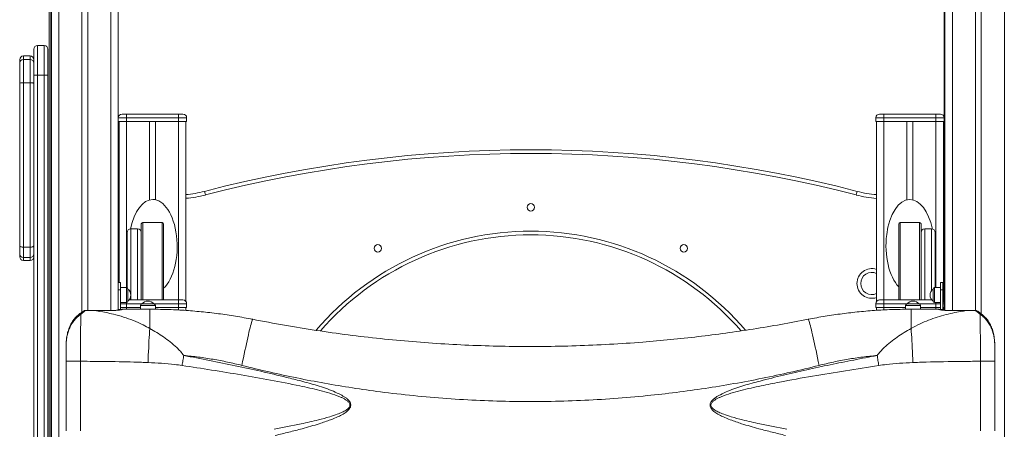
# Model space of a CAD drawing. Units: millimetres. Extents: x -7336 to 26880, y -1407 to 9333.
# Drawn here: x 9817 to 11142, y 7585 to 8136 of the extents above; entities that cross this region are included whole.
import ezdxf

# ---------------------------------------------------------------- set-up
doc = ezdxf.new("R2010")
doc.units = ezdxf.units.MM

msp = doc.modelspace()

# ---------------------------------------------------------------- linework, layer by layer
at = {"color": 7, "linetype": 'Continuous', "lineweight": 15}
for p, q in [((9856.5, 8435.3), (9856.5, 7393.6)), ((9858.8, 8435.3), (9858.8, 7555.4)), ((9859.5, 8435.3), (9859.5, 5845.3)), ((9900.5, 8435.3), (9900.5, 7742.2)), ((9908.5, 8435.3), (9908.5, 7744.6)), ((9949.5, 8435.3), (9949.5, 7745.1)), ((11061.4, 8435.3), (11061.4, 7744.9)), ((11062.4, 8435.3), (11062.4, 7744.8)), ((11103.4, 8435.3), (11103.4, 7744.6)), ((11111.4, 8435.3), (11111.4, 7740)), ((9849.9, 8100.8), (9840.9, 8100.8)), ((9830.9, 8086.8), (9821.9, 8086.8)), ((9835.9, 8095.8), (9835.9, 8060.8)), ((9854.9, 8060.8), (9854.9, 8095.8)), ((9816.9, 8077.1), (9816.9, 8081.8)), ((9816.9, 8049.7), (9816.9, 8077.1)), ((9821.9, 8082), (9821.9, 8050.8)), ((9821.9, 8082), (9830.9, 8082)), ((9830.9, 8050.8), (9830.9, 8082)), ((9835.9, 8060.8), (9835.9, 7517.4)), ((9840.9, 8060.8), (9835.9, 8060.8)), ((9840.9, 8060.8), (9849.9, 8060.8)), ((9840.9, 7517.4), (9840.9, 8060.8)), ((9849.9, 8060.8), (9849.9, 7517.4)), ((9849.9, 8060.8), (9854.9, 8060.8)), ((9854.9, 7517.4), (9854.9, 8060.8)), ((9816.9, 7831.9), (9816.9, 8049.7)), ((9821.9, 8050.8), (9821.9, 7829.7)), ((9821.9, 8050.8), (9830.9, 8050.8)), ((9830.9, 7829.7), (9830.9, 8050.8)), ((9960.6, 8008.7), (9954.6, 8008.7)), ((9960.6, 8008.7), (9960.6, 8003.7)), ((10030.6, 8008.7), (9960.6, 8008.7)), ((10030.6, 8008.7), (10030.6, 8003.7)), ((10036.6, 8008.7), (10030.6, 8008.7)), ((10974.3, 8008.7), (10980.3, 8008.7)), ((10980.3, 8008.7), (11050.3, 8008.7)), ((10980.3, 8008.7), (10980.3, 8003.7)), ((11050.3, 8008.7), (11050.3, 8003.7)), ((11050.3, 8008.7), (11056.3, 8008.7)), ((9949.6, 8003.7), (9960.6, 8003.7)), ((9949.6, 8003.7), (9949.6, 7998.7)), ((9960.6, 7998.7), (9949.6, 7998.7)), ((9950.6, 7998.7), (9950.6, 7782.3)), ((9960.6, 8003.7), (10030.6, 8003.7)), ((9960.6, 8003.7), (9960.6, 7998.7)), ((10030.6, 7998.7), (9960.6, 7998.7)), ((9991.6, 7998.7), (9991.6, 7893.2)), ((9999.6, 7998.7), (9999.6, 7893.5)), ((10030.6, 8003.7), (10030.6, 7998.7)), ((10030.6, 8003.7), (10041.6, 8003.7)), ((10041.6, 7998.7), (10030.6, 7998.7)), ((10040.6, 7998.7), (10040.6, 7756.7)), ((10041.6, 8003.7), (10041.6, 7998.7)), ((10969.3, 8003.7), (10969.3, 7998.7)), ((10980.3, 8003.7), (10969.3, 8003.7)), ((10969.3, 7998.7), (10980.3, 7998.7)), ((10970.3, 7998.7), (10970.3, 7756.7)), ((10980.3, 8003.7), (10980.3, 7998.7)), ((11050.3, 8003.7), (10980.3, 8003.7)), ((10980.3, 7998.7), (11050.3, 7998.7)), ((11011.3, 7998.7), (11011.3, 7893.3)), ((11019.3, 7998.7), (11019.3, 7893.3)), ((11050.3, 8003.7), (11050.3, 7998.7)), ((11061.3, 8003.7), (11050.3, 8003.7)), ((11050.3, 7998.7), (11061.3, 7998.7)), ((11060.3, 7998.7), (11060.3, 7756.7)), ((11061.3, 8003.7), (11061.3, 7998.7)), ((10067, 7899.9), (10065.7, 7904.7)), ((10943, 7899.9), (10944.2, 7904.7)), ((9949.5, 7896), (9950.6, 7896)), ((11060.3, 7896), (11061.4, 7896)), ((9980.6, 7849.3), (9980.6, 7861)), ((10008.6, 7862.7), (9982.3, 7862.7)), ((10008.6, 7862.7), (9982.6, 7862.7)), ((10010.6, 7860.7), (10010.6, 7758.7)), ((11000.3, 7860.7), (11000.3, 7758.7)), ((11028.5, 7862.7), (11002.3, 7862.7)), ((11002.3, 7862.7), (11028.3, 7862.7)), ((11030.3, 7849.3), (11030.3, 7861)), ((9961.6, 7775), (9961.6, 7849.3)), ((9975.6, 7854.3), (9966.6, 7854.3)), ((9966.6, 7854.2), (9975.6, 7854.2)), ((9980.6, 7849.3), (9980.6, 7758.7)), ((11030.3, 7849.3), (11030.3, 7758.7)), ((11044.3, 7854.3), (11035.3, 7854.3)), ((11044.3, 7854.2), (11035.3, 7854.2)), ((11049.3, 7775.3), (11049.3, 7849.3)), ((9816.9, 7820.9), (9816.9, 7831.9)), ((9816.9, 7816.7), (9816.9, 7820.9)), ((9821.9, 7829.7), (9830.9, 7829.7)), ((9821.9, 7829.7), (9821.9, 7815.9)), ((9830.9, 7815.9), (9830.9, 7829.7)), ((9821.9, 7815.9), (9830.9, 7815.9)), ((9821.9, 7811.7), (9830.9, 7811.7)), ((9949.5, 7782.3), (9952.5, 7782.3)), ((9952.5, 7772.3), (9952.5, 7782.3)), ((11059.5, 7782.3), (11056.5, 7782.3)), ((11056.5, 7782.3), (11056.5, 7772.3)), ((11059.5, 7782.3), (11059.5, 7772.3)), ((9949.5, 7772.3), (9952.5, 7772.3)), ((9960.5, 7775.3), (9952.5, 7775.3)), ((9952.5, 7772.3), (9952.5, 7745.8)), ((9962.5, 7773.3), (9962.5, 7757.3)), ((11046.5, 7757.3), (11046.5, 7773.3)), ((11056.5, 7775.3), (11048.5, 7775.3)), ((11056.5, 7772.3), (11056.5, 7745.8)), ((11059.5, 7772.3), (11056.5, 7772.3)), ((11059.5, 7772.3), (11059.5, 7745.8)), ((9952.5, 7755.3), (9960.5, 7755.3)), ((10030.6, 7758.7), (9964, 7758.7)), ((10030.6, 7758.7), (10030.6, 7753.7)), ((10036.6, 7758.7), (10030.6, 7758.7)), ((10974.3, 7758.7), (10980.3, 7758.7)), ((10980.3, 7758.7), (11044.9, 7758.7)), ((10980.3, 7758.7), (10980.3, 7753.7)), ((11048.5, 7755.3), (11056.5, 7755.3)), ((9903.5, 7744.2), (9902.7, 7743.7)), ((9942.5, 7744.6), (9916.1, 7744.6)), ((9942.5, 7744.6), (9916.1, 7744.6)), ((9949.5, 7745.8), (9952.5, 7745.8)), ((9949.5, 7745.8), (9949.5, 7745.1)), ((9960.6, 7748.7), (9952.5, 7748.7)), ((9952.5, 7745.8), (9952.5, 7745.6)), ((9955.5, 7746.3), (9955.5, 7746.2)), ((9955.5, 7746.3), (9991.9, 7746.3)), ((9960.6, 7753.7), (9960.6, 7748.7)), ((9979.5, 7748.7), (9960.6, 7748.7)), ((9979.5, 7751.3), (9979.5, 7746.3)), ((9981.5, 7753.3), (9997.5, 7753.3)), ((9991.9, 7720.4), (9991.9, 7746.3)), ((9999.5, 7746.2), (9999.5, 7751.3)), ((10030.6, 7748.7), (9999.5, 7748.7)), ((9999.6, 7748.7), (9999.6, 7746.2)), ((10018.3, 7745.8), (10018.6, 7745.8)), ((10030.6, 7753.7), (10030.6, 7748.7)), ((10030.6, 7753.7), (10041.6, 7753.7)), ((10041.6, 7748.7), (10030.6, 7748.7)), ((10040.6, 7748.7), (10040.6, 7744.6)), ((10041.6, 7753.7), (10041.6, 7748.7)), ((10969.3, 7753.7), (10969.3, 7748.7)), ((10980.3, 7753.7), (10969.3, 7753.7)), ((10969.3, 7748.7), (10980.3, 7748.7)), ((10970.3, 7748.7), (10970.3, 7744.8)), ((10980.3, 7753.7), (10980.3, 7748.7)), ((10980.3, 7748.7), (11009.5, 7748.7)), ((11009.5, 7751.3), (11009.5, 7746.2)), ((11011.5, 7753.3), (11027.5, 7753.3)), ((11017, 7720.4), (11017, 7746.3)), ((11017, 7746.3), (11053.5, 7746.3)), ((11029.5, 7746.3), (11029.5, 7751.3)), ((11029.5, 7748.7), (11050.3, 7748.7)), ((11050.3, 7753.7), (11050.3, 7748.7)), ((11050.3, 7748.7), (11056.5, 7748.7)), ((11053.5, 7746.2), (11053.5, 7746.3)), ((11059.5, 7745.8), (11056.5, 7745.8)), ((11056.5, 7745.6), (11056.5, 7745.8)), ((11059.4, 7745.1), (11059.5, 7745.8)), ((11059.5, 7748.7), (11061.3, 7748.7)), ((11060.3, 7748.7), (11060.3, 7745)), ((11061.3, 7753.7), (11061.3, 7748.7)), ((11092.8, 7744.6), (11066.5, 7744.6)), ((11092.8, 7744.6), (11066.5, 7744.6)), ((11106.2, 7743.7), (11105.4, 7744.2)), ((9898.7, 7676.3), (9879.5, 7676.3)), ((9879.5, 7582.6), (9879.5, 7676.3)), ((9898.7, 7676.3), (9898.7, 7582.6)), ((11110.2, 7582.6), (11110.2, 7676.3)), ((11110.2, 7676.3), (11129.5, 7676.3)), ((11129.5, 7676.3), (11129.5, 7582.6))]:
    msp.add_line(p, q, dxfattribs=at)
at = {"color": 8, "linetype": 'Continuous', "lineweight": 15}
for p, q in [((9869.5, 8435.3), (9869.5, 5845.3)), ((9939.5, 8435.3), (9939.5, 7744.6)), ((11072.4, 8435.3), (11072.4, 7744.6)), ((11142.4, 8435.3), (11142.4, 6732.2)), ((9840.9, 8060.8), (9840.9, 8100.8)), ((9849.9, 8100.8), (9849.9, 8060.8)), ((9821.9, 8086.8), (9821.9, 8082)), ((9830.9, 8082), (9830.9, 8086.8)), ((9960.6, 7998.7), (9960.6, 7775.3)), ((10030.6, 7998.7), (10030.6, 7758.7)), ((10980.3, 7998.7), (10980.3, 7758.7)), ((11050.3, 7998.7), (11050.3, 7775.3)), ((9950.6, 7891), (9949.5, 7891)), ((11061.4, 7891), (11060.3, 7891)), ((9982.6, 7862.7), (9982.6, 7758.7)), ((10008.6, 7758.7), (10008.6, 7862.7)), ((10008.6, 7862.7), (10008.6, 7862.7)), ((11002.3, 7758.7), (11002.3, 7862.7)), ((11002.3, 7862.7), (11002.3, 7862.7)), ((11028.3, 7862.7), (11028.3, 7758.7)), ((9966.6, 7854.3), (9966.6, 7854.2)), ((9966.6, 7854.2), (9966.6, 7758.7)), ((9975.6, 7854.2), (9975.6, 7854.3)), ((9975.6, 7758.7), (9975.6, 7854.2)), ((11035.3, 7854.2), (11035.3, 7854.3)), ((11035.3, 7758.7), (11035.3, 7854.2)), ((11044.3, 7854.3), (11044.3, 7854.2)), ((11044.3, 7854.2), (11044.3, 7771)), ((9821.9, 7815.9), (9821.9, 7811.7)), ((9830.9, 7811.7), (9830.9, 7815.9)), ((9960.5, 7755.3), (9960.5, 7775.3)), ((11048.5, 7775.3), (11048.5, 7755.3)), ((9960.6, 7755.3), (9960.6, 7753.7)), ((11044.3, 7759.6), (11044.3, 7758.7)), ((11050.3, 7755.3), (11050.3, 7753.7)), ((9903.5, 7744.2), (9902.7, 7743.7)), ((9905.6, 7744.5), (9905.6, 7744.6)), ((9916.1, 7744.6), (9916.1, 7744.6)), ((9942.5, 7744.6), (9942.5, 7744.6)), ((9952.5, 7753.7), (9960.6, 7753.7)), ((9960.6, 7753.7), (9981.8, 7753.7)), ((9960.6, 7748.7), (9960.6, 7746.3)), ((9999.5, 7751.3), (9979.5, 7751.3)), ((9997.1, 7753.7), (10030.6, 7753.7)), ((10030.6, 7748.7), (10030.6, 7745.2)), ((11011.8, 7753.7), (10980.3, 7753.7)), ((10980.3, 7748.7), (10980.3, 7745.2)), ((11029.5, 7751.3), (11009.5, 7751.3)), ((11050.3, 7753.7), (11027.1, 7753.7)), ((11056.5, 7753.7), (11050.3, 7753.7)), ((11050.3, 7748.7), (11050.3, 7746.3)), ((11061.3, 7753.7), (11059.5, 7753.7)), ((11066.5, 7744.6), (11066.5, 7744.6)), ((11092.8, 7744.6), (11092.8, 7744.6)), ((11103.3, 7744.5), (11103.3, 7744.6)), ((11106.2, 7743.7), (11105.4, 7744.2))]:
    msp.add_line(p, q, dxfattribs=at)
at = {"color": 7, "linetype": 'Continuous', "lineweight": 15, "flags": 128}
for points in [[(9821.9, 8050.8), (9820.9, 8050.7), (9820, 8050.7), (9819.1, 8050.6), (9818.3, 8050.5), (9817.7, 8050.3), (9817.2, 8050.1), (9817, 8049.9), (9816.9, 8049.7)], [(9835.9, 8049.7), (9835.8, 8049.9), (9835.5, 8050.1), (9835, 8050.3), (9834.4, 8050.5), (9833.6, 8050.6), (9832.8, 8050.7), (9831.8, 8050.7), (9830.9, 8050.8)], [(9816.9, 7831.9), (9817, 7831.4), (9817.2, 7831), (9817.7, 7830.7), (9818.3, 7830.3), (9819.1, 7830.1), (9820, 7829.9), (9820.9, 7829.7), (9821.9, 7829.7)], [(9830.9, 7829.7), (9831.8, 7829.7), (9832.8, 7829.9), (9833.6, 7830.1), (9834.4, 7830.3), (9835, 7830.7), (9835.5, 7831), (9835.8, 7831.4), (9835.9, 7831.9)], [(10116, 7670.7), (10117, 7675.8), (10118, 7680.9), (10119.1, 7685.8), (10120.1, 7690.6), (10121.1, 7695.2), (10122, 7699.7), (10123, 7703.9), (10123.9, 7708), (10124.7, 7711.7), (10125.5, 7715.3), (10126.3, 7718.5), (10127, 7721.4), (10127.7, 7724.1), (10128.3, 7726.3), (10128.8, 7728.3), (10129.3, 7729.9), (10129.7, 7731.2), (10130, 7732.1), (10130.3, 7732.6), (10130.5, 7732.7)], [(10893, 7670.7), (10891.9, 7675.8), (10890.9, 7680.9), (10889.9, 7685.8), (10888.9, 7690.6), (10887.9, 7695.2), (10886.9, 7699.7), (10886, 7703.9), (10885.1, 7708), (10884.2, 7711.7), (10883.4, 7715.3), (10882.6, 7718.5), (10881.9, 7721.4), (10881.3, 7724.1), (10880.7, 7726.3), (10880.1, 7728.3), (10879.6, 7729.9), (10879.2, 7731.2), (10878.9, 7732.1), (10878.6, 7732.6), (10878.4, 7732.7)], [(9989.6, 7674.6), (9989.8, 7679.6), (9990, 7684.5), (9990.2, 7689.5), (9990.5, 7694.3), (9990.7, 7699.1), (9990.9, 7703.7), (9991.2, 7708.1), (9991.4, 7712.4), (9991.7, 7716.5), (9991.9, 7720.4)], [(11019.3, 7674.6), (11019.1, 7679.6), (11018.9, 7684.5), (11018.7, 7689.5), (11018.5, 7694.3), (11018.2, 7699.1), (11018, 7703.7), (11017.8, 7708.1), (11017.5, 7712.4), (11017.2, 7716.5), (11017, 7720.4)], [(10035.6, 7670.6), (10035.8, 7672.3), (10036.1, 7674), (10036.4, 7675.7), (10036.6, 7677.4), (10036.9, 7679.1), (10037.2, 7680.8), (10037.4, 7682.5), (10037.7, 7684.1)], [(10973.4, 7670.6), (10973.1, 7672.3), (10972.8, 7674), (10972.6, 7675.7), (10972.3, 7677.4), (10972, 7679.1), (10971.8, 7680.8), (10971.5, 7682.5), (10971.2, 7684.1)]]:
    msp.add_lwpolyline(points, dxfattribs=at)
at = {"color": 7, "linetype": 'Continuous', "lineweight": 15}
for centre in [(10505, 7883.3), (10299, 7828.1), (10711, 7828.1)]:
    msp.add_circle(centre, 5, dxfattribs=at)
for centre, radius, start, end in [((9840.9, 8095.8), 5, 90, 180), ((9849.9, 8095.8), 5, 0, 90), ((9821.9, 8081.8), 5, 90, 180), ((9830.9, 8081.8), 5, 0, 90), ((9821.8, 8077), 4.97, 89.6986, 179.6954), ((9830.9, 8077), 4.97, 0.3046, 90.3014), ((9954.6, 8003.7), 5, 90, 180), ((10036.6, 8003.7), 5, 0, 90), ((10974.3, 8003.7), 5, 90, 180), ((11056.3, 8003.7), 5, 0, 90), ((10505, 6208.6), 1752.1, 75.4805, 104.5195), ((10505, 6208.6), 1747.1, 75.4805, 104.5195), ((10028.1, 8049.9), 150, 274.7646, 284.5195), ((10981.9, 8049.9), 150, 255.4805, 265.5667), ((10008.6, 7860.7), 2, 0, 90), ((10008.6, 7860.7), 1.99, 0.2561, 90.2538), ((11002.3, 7860.7), 2, 90, 180), ((11002.2, 7860.7), 1.99, 89.7462, 179.7439), ((9966.6, 7849.3), 5, 90, 180), ((9966.5, 7849.3), 4.98, 89.7549, 179.7528), ((9975.6, 7849.3), 5, 0, 90), ((9975.6, 7849.3), 4.98, 0.2472, 90.2451), ((11035.3, 7849.3), 5, 90, 180), ((11035.2, 7849.3), 4.98, 89.7549, 179.7528), ((11044.3, 7849.3), 5, 0, 90), ((11044.3, 7849.3), 4.98, 0.2472, 90.2451), ((10505, 7471.3), 375, 40.9848, 139.048), ((9821.8, 7820.9), 4.97, 180.3621, 270.3576), ((9830.9, 7820.9), 4.97, 269.6424, 359.6379), ((9821.9, 7816.7), 5, 180, 270), ((9830.9, 7816.7), 5, 270, 0), ((10964, 7780.9), 15, 65.2671, 180), ((10964, 7780.9), 15, 180, 294.7329), ((9960.5, 7773.3), 2, 0, 90), ((9956.5, 7765.3), 10, 306.8699, 53.1301), ((11052.5, 7765.3), 10, 126.8699, 233.1301), ((11048.5, 7773.3), 2, 90, 180), ((9960.5, 7757.3), 2, 270, 0), ((9989.5, 7747.3), 10, 90, 143.1301), ((9989.5, 7747.3), 10, 36.8699, 90), ((10036.6, 7753.7), 5, 0, 90), ((10974.3, 7753.7), 5, 90, 180), ((11019.5, 7747.3), 10, 36.8699, 143.1301), ((11048.5, 7757.3), 2, 180, 270), ((11056.3, 7753.7), 5, 0, 50.0656), ((9955.5, 7743.3), 3, 90, 116.2377), ((9981.5, 7751.3), 2, 90, 180), ((9997.5, 7751.3), 2, 0, 90), ((11011.5, 7751.3), 2, 90, 180), ((11027.5, 7751.3), 2, 0, 90), ((11053.5, 7743.3), 3, 63.849, 90)]:
    msp.add_arc(centre, radius, start, end, dxfattribs=at)
at = {"color": 8, "linetype": 'Continuous', "lineweight": 15}
for centre, radius, start, end in [((10028.1, 8049.9), 155, 274.6106, 284.5195), ((10981.9, 8049.9), 155, 255.4805, 265.71), ((10505, 7471.3), 380, 40.503, 139.528), ((10964, 7780.9), 20, 71.7121, 180), ((10964, 7780.9), 20, 180, 288.2879), ((9955.5, 7743.2), 3, 89.9993, 114.5593), ((11053.5, 7743.2), 3, 65.6024, 90.0007), ((9898.3, 7736.1), 3.52, 75.0485, 127.4922), ((11110.6, 7736.1), 3.52, 52.9121, 104.939)]:
    msp.add_arc(centre, radius, start, end, dxfattribs=at)
at = {"color": 7, "linetype": 'Continuous', "lineweight": 15}
for centre, major_axis, ratio, start_param, end_param in [((9996.5, 7831.2), (-0.5, 62.6), 0.517581, 0, 1.189598), ((9996.5, 7831.2), (-0.5, 62.6), 0.517581, 3.574901, 6.283185), ((11015.5, 7831.2), (-0.5, 62.6), 0.517581, 0, 2.636455), ((11015.5, 7831.2), (-0.5, 62.6), 0.517581, 5.083127, 6.283185), ((9982.6, 7860.7), (1.51, -1.51), 0.874933, 2.289588, 3.860385), ((11028.3, 7860.7), (1.51, 1.51), 0.874933, 5.564393, 7.13519)]:
    msp.add_ellipse(centre, major_axis=major_axis, ratio=ratio, start_param=start_param, end_param=end_param, dxfattribs=at)
for points, knots in [([(9902.7, 7743.7), (9902.4, 7743.5), (9901.6, 7743), (9900, 7741.9), (9898.1, 7740.5), (9896.8, 7739.4), (9896.2, 7738.9)], [0, 0, 0, 0, 0.147384, 0.456015, 0.751287, 1, 1, 1, 1]), ([(9905.6, 7744.5), (9904.7, 7743.9), (9902.9, 7742.6), (9900.4, 7740.5), (9899.2, 7739.5)], [0, 0, 0, 0, 0.495288, 1, 1, 1, 1]), ([(9905.6, 7744.5), (9905, 7744.5), (9904.3, 7744.5), (9903.7, 7744.2), (9903.5, 7744.2)], [0, 0, 0, 0, 0.827986, 1, 1, 1, 1]), ([(9905.6, 7744.6), (9905.4, 7744.6), (9904.8, 7744.6), (9904.2, 7744.5), (9903.8, 7744.3), (9903.7, 7744.2)], [0, 0, 0, 0, 0.303071, 0.934571, 1, 1, 1, 1]), ([(9916.1, 7744.6), (9913.7, 7744.6), (9910.2, 7744.6), (9906.7, 7744.6), (9905.6, 7744.6)], [0, 0, 0, 0, 0.700006, 1, 1, 1, 1]), ([(9916.1, 7744.6), (9914.1, 7744.6), (9910.6, 7744.6), (9907.1, 7744.6), (9905.6, 7744.5)], [0, 0, 0, 0, 0.570937, 1, 1, 1, 1]), ([(9916.1, 7744.6), (9921.8, 7743.7), (9930.8, 7742.4), (9944.3, 7739.3), (9956.7, 7735.9), (9970, 7731.1), (9981.8, 7726), (9989, 7722), (9991.9, 7720.4)], [0, 0, 0, 0, 0.219686, 0.349216, 0.525467, 0.701861, 0.877998, 1, 1, 1, 1]), ([(9955.5, 7746.2), (9955.4, 7746.2), (9955.4, 7746.2), (9954.8, 7746), (9953.9, 7745.8), (9952.7, 7745.5), (9951.2, 7745.2), (9949.5, 7745), (9947.5, 7744.8), (9945.2, 7744.6), (9943.4, 7744.6), (9942.5, 7744.6)], [0, 0, 0, 0, 0.108539, 0.21708, 0.324708, 0.432328, 0.539887, 0.647422, 0.754172, 0.860892, 1, 1, 1, 1]), ([(9954.2, 7746), (9954.2, 7746), (9954.2, 7746), (9954, 7745.9), (9953.6, 7745.8), (9952.8, 7745.6), (9951.7, 7745.4), (9950.3, 7745.2), (9948.7, 7745), (9947, 7744.8), (9945.2, 7744.7), (9943.6, 7744.6), (9942.7, 7744.6), (9942.5, 7744.6)], [0, 0, 0, 0, 0.031064, 0.097664, 0.184309, 0.286491, 0.396357, 0.509051, 0.621925, 0.73388, 0.844753, 0.955145, 1, 1, 1, 1]), ([(9991.9, 7746.3), (9999.6, 7746.2), (10015.1, 7746.1), (10038.2, 7744.9), (10061.3, 7743), (10084.4, 7740.4), (10107.5, 7737), (10122.8, 7734.2), (10130.5, 7732.7)], [0, 0, 0, 0, 0.16584, 0.331724, 0.497564, 0.665027, 0.832536, 1, 1, 1, 1]), ([(10878.4, 7732.7), (10886, 7734.2), (10901.2, 7737), (10924.1, 7740.3), (10947.1, 7743), (10970.3, 7744.9), (10993.6, 7746.1), (11009.2, 7746.2), (11017, 7746.3)], [0, 0, 0, 0, 0.165845, 0.331733, 0.497576, 0.665036, 0.832541, 1, 1, 1, 1]), ([(11017, 7720.4), (11021, 7722.6), (11028.6, 7726.7), (11040.4, 7731.7), (11052.1, 7735.8), (11063.9, 7739.2), (11075.1, 7741.7), (11084.8, 7743.5), (11090.5, 7744.3), (11092.8, 7744.6)], [0, 0, 0, 0, 0.164152, 0.318013, 0.47213, 0.626325, 0.780292, 0.909442, 1, 1, 1, 1]), ([(11066.5, 7744.6), (11065.7, 7744.6), (11064.3, 7744.6), (11062.2, 7744.7), (11060.2, 7744.9), (11058.4, 7745.1), (11056.8, 7745.4), (11055.5, 7745.7), (11054.4, 7745.9), (11053.6, 7746.1), (11053.5, 7746.2), (11053.5, 7746.2)], [0, 0, 0, 0, 0.103569, 0.207152, 0.311533, 0.415941, 0.523157, 0.630391, 0.740265, 0.850143, 1, 1, 1, 1]), ([(11066.5, 7744.6), (11066.3, 7744.6), (11065.5, 7744.6), (11064, 7744.7), (11062.2, 7744.8), (11060.4, 7745), (11058.8, 7745.2), (11057.4, 7745.4), (11056.2, 7745.6), (11055.4, 7745.8), (11054.9, 7745.9), (11054.7, 7746), (11054.7, 7746), (11054.7, 7746)], [0, 0, 0, 0, 0.032315, 0.141373, 0.251258, 0.361712, 0.474009, 0.586473, 0.701343, 0.814409, 0.909148, 0.980125, 1, 1, 1, 1]), ([(11103.3, 7744.6), (11100.9, 7744.6), (11097.3, 7744.6), (11093.8, 7744.6), (11092.8, 7744.6)], [0, 0, 0, 0, 0.700007, 1, 1, 1, 1]), ([(11103.3, 7744.5), (11101.3, 7744.6), (11097.8, 7744.6), (11094.3, 7744.6), (11092.8, 7744.6)], [0, 0, 0, 0, 0.570937, 1, 1, 1, 1]), ([(11105.2, 7744.2), (11105.1, 7744.3), (11104.5, 7744.5), (11103.9, 7744.7), (11103.4, 7744.6), (11103.3, 7744.6)], [0, 0, 0, 0, 0.245127, 0.909002, 1, 1, 1, 1]), ([(11105.4, 7744.2), (11104.8, 7744.4), (11104.1, 7744.6), (11103.4, 7744.6), (11103.3, 7744.5)], [0, 0, 0, 0, 0.825026, 1, 1, 1, 1]), ([(11109.7, 7739.5), (11108.5, 7740.5), (11106, 7742.6), (11104.2, 7743.9), (11103.3, 7744.5)], [0, 0, 0, 0, 0.49555, 1, 1, 1, 1]), ([(11112.8, 7738.9), (11112.7, 7739), (11111.8, 7739.7), (11110.2, 7740.9), (11108.3, 7742.3), (11107, 7743.2), (11106.3, 7743.6), (11106.2, 7743.7)], [0, 0, 0, 0, 0.040925, 0.344856, 0.645828, 0.93844, 1, 1, 1, 1]), ([(9899.2, 7739.5), (9897.9, 7738.6), (9895.4, 7736.8), (9891.5, 7733), (9887.9, 7728.3), (9884.8, 7722.9), (9882.3, 7717), (9880.6, 7710.9), (9879.6, 7704.7), (9879.5, 7700.6), (9879.5, 7698.5)], [0, 0, 0, 0, 0.128391, 0.256742, 0.38404, 0.511364, 0.635879, 0.760463, 0.880187, 1, 1, 1, 1]), ([(9896.2, 7738.9), (9895.9, 7738.7), (9895, 7738), (9893.5, 7736.6), (9891.6, 7734.6), (9889.8, 7732.4), (9888.1, 7730), (9886.5, 7727.4), (9885, 7724.5), (9883.6, 7721.5), (9882.4, 7718.2), (9881.4, 7714.8), (9880.6, 7711.3), (9880, 7707.7), (9879.7, 7703.8), (9879.5, 7701), (9879.5, 7699.5), (9879.5, 7699.3)], [0, 0, 0, 0, 0.02804, 0.101944, 0.174293, 0.245609, 0.313919, 0.384903, 0.456987, 0.530134, 0.604141, 0.678673, 0.752779, 0.827551, 0.906209, 0.988812, 1, 1, 1, 1]), ([(9899.2, 7739.5), (9899.2, 7738.3), (9899.1, 7735.8), (9899, 7731.2), (9899, 7725.9), (9898.9, 7720.1), (9898.8, 7713.6), (9898.8, 7706.7), (9898.7, 7699.5), (9898.7, 7691.9), (9898.7, 7684.1), (9898.7, 7678.9), (9898.7, 7676.3)], [0, 0, 0, 0, 0.103225, 0.202777, 0.302646, 0.402198, 0.50172, 0.60156, 0.701082, 0.800616, 0.900466, 1, 1, 1, 1]), ([(10130.5, 7732.7), (10144.7, 7730), (10173.2, 7724.6), (10216.1, 7717.7), (10259.2, 7711.6), (10302.4, 7706.6), (10345.7, 7702.5), (10389, 7699.4), (10432.5, 7697.3), (10476.5, 7696.2), (10520.9, 7696), (10565.9, 7697), (10610.9, 7698.9), (10653.2, 7701.7), (10693, 7705.3), (10730.2, 7709.3), (10767.4, 7714), (10804.5, 7719.5), (10841.6, 7725.7), (10866.1, 7730.4), (10878.4, 7732.7)], [0, 0, 0, 0, 0.0577599, 0.115536, 0.1733133, 0.2310748, 0.2888285, 0.346597, 0.4043656, 0.4621194, 0.5218686, 0.5816341, 0.6413995, 0.7011486, 0.7508671, 0.8005903, 0.8503086, 0.9002042, 0.9501049, 1, 1, 1, 1]), ([(11110.2, 7676.3), (11110.2, 7678.9), (11110.2, 7684.1), (11110.2, 7691.9), (11110.2, 7699.5), (11110.1, 7706.7), (11110.1, 7713.6), (11110, 7720.1), (11110, 7725.9), (11109.9, 7731.2), (11109.8, 7735.8), (11109.8, 7738.3), (11109.7, 7739.5)], [0, 0, 0, 0, 0.099534, 0.199384, 0.298918, 0.39844, 0.49828, 0.597802, 0.697354, 0.797223, 0.896775, 1, 1, 1, 1]), ([(11129.5, 7698.5), (11129.4, 7700.4), (11129.3, 7704.1), (11128.5, 7709.6), (11127.1, 7715.5), (11124.8, 7721.4), (11121.8, 7727.2), (11118.1, 7732.2), (11114.7, 7735.8), (11111.9, 7738.1), (11110.5, 7739), (11109.7, 7739.5)], [0, 0, 0, 0, 0.108383, 0.217101, 0.325289, 0.456963, 0.588569, 0.722035, 0.855503, 0.927749, 1, 1, 1, 1]), ([(11129.4, 7698.9), (11129.4, 7699.1), (11129.5, 7700.6), (11129.3, 7703.6), (11128.9, 7707.5), (11128.3, 7711.5), (11127.4, 7715.3), (11126.3, 7718.8), (11125.1, 7722.1), (11123.7, 7725.2), (11122.1, 7728), (11120.5, 7730.6), (11118.7, 7733), (11116.8, 7735.2), (11115, 7737), (11113.6, 7738.3), (11112.9, 7738.8), (11112.8, 7738.9)], [0, 0, 0, 0, 0.014546, 0.093017, 0.17686, 0.258474, 0.338095, 0.415488, 0.490687, 0.563121, 0.633424, 0.704267, 0.775408, 0.846635, 0.917553, 0.986165, 1, 1, 1, 1]), ([(9991.9, 7720.4), (9995.1, 7718.7), (10001.3, 7715.1), (10010.6, 7709), (10019.7, 7702.4), (10027.3, 7695.8), (10033.4, 7689.8), (10036.2, 7686), (10037.7, 7684.1)], [0, 0, 0, 0, 0.18943, 0.378847, 0.57212, 0.765277, 0.882108, 1, 1, 1, 1]), ([(10971.2, 7684.1), (10972.7, 7686), (10975.6, 7689.7), (10981.6, 7695.7), (10989, 7702.2), (10998.1, 7708.8), (11007.4, 7715), (11013.8, 7718.6), (11017, 7720.4)], [0, 0, 0, 0, 0.116661, 0.234723, 0.423772, 0.612929, 0.806457, 1, 1, 1, 1]), ([(9879.5, 7676.3), (9879.5, 7679), (9879.5, 7683.2), (9879.5, 7688.7), (9879.5, 7693.4), (9879.5, 7696.6), (9879.5, 7698.5)], [0, 0, 0, 0, 0.36023, 0.54574, 0.731249, 1, 1, 1, 1]), ([(11129.5, 7698.5), (11129.5, 7696.6), (11129.5, 7692.2), (11129.5, 7686.1), (11129.5, 7680.5), (11129.5, 7677.7), (11129.5, 7676.3)], [0, 0, 0, 0, 0.268751, 0.628982, 0.814491, 1, 1, 1, 1]), ([(9989.6, 7674.6), (9986.6, 7674.7), (9970.3, 7675.3), (9950.6, 7675.7), (9923.8, 7676.1), (9909.8, 7676.2), (9899.2, 7676.3), (9898.7, 7676.3)], [0, 0, 0, 0, 0.097668, 0.539232, 0.64962, 0.983094, 1, 1, 1, 1]), ([(10037.7, 7684.1), (10049.3, 7681.9), (10072.4, 7677.4), (10107.1, 7670.3), (10141.7, 7662.9), (10171.1, 7656), (10192.6, 7650.5), (10206.4, 7646.8), (10217.5, 7643.6), (10228.4, 7640.1), (10239.2, 7636), (10247.3, 7632.2), (10252.9, 7629.1), (10256.2, 7627), (10258.7, 7624.9), (10260.5, 7622.9), (10261.7, 7621.2), (10262.5, 7619.2), (10262.7, 7616.8), (10262.1, 7614.6), (10260.9, 7612.5), (10259.3, 7610.6), (10256.5, 7608.1), (10251.9, 7605), (10244.5, 7601.3), (10233.9, 7596.9), (10221.5, 7592.7), (10208.7, 7588.8), (10195, 7585), (10179.1, 7580.9), (10167, 7578), (10161, 7576.6)], [0, 0, 0, 0, 0.100802, 0.201612, 0.30241, 0.403195, 0.459616, 0.492389, 0.525239, 0.558042, 0.590741, 0.623387, 0.634556, 0.645729, 0.656843, 0.662484, 0.668114, 0.674836, 0.680918, 0.687798, 0.694285, 0.701492, 0.708715, 0.726908, 0.74831, 0.779409, 0.825263, 0.859601, 0.89394, 0.946969, 1, 1, 1, 1]), ([(10116, 7670.7), (10109.5, 7672.3), (10096.7, 7675.4), (10077.2, 7679), (10057.5, 7682.1), (10044.3, 7683.4), (10037.7, 7684.1)], [0, 0, 0, 0, 0.249233, 0.498465, 0.749233, 1, 1, 1, 1]), ([(10848, 7576.6), (10841.9, 7578), (10829.9, 7580.9), (10814, 7585), (10800.2, 7588.8), (10787.4, 7592.7), (10775.1, 7596.9), (10764.4, 7601.3), (10757.1, 7605), (10752.5, 7608.1), (10749.6, 7610.6), (10748, 7612.5), (10746.8, 7614.6), (10746.2, 7616.8), (10746.4, 7619.2), (10747.3, 7621.2), (10748.5, 7622.9), (10750.3, 7624.9), (10752.9, 7627.1), (10756.4, 7629.4), (10762.2, 7632.5), (10770.3, 7636.2), (10780.9, 7640.2), (10791.8, 7643.7), (10802.7, 7646.8), (10820.4, 7651.5), (10844.9, 7657.8), (10876.4, 7665), (10907.9, 7671.7), (10939.6, 7678), (10960.7, 7682.1), (10971.2, 7684.1)], [0, 0, 0, 0, 0.053031, 0.10606, 0.140399, 0.174736, 0.220591, 0.251689, 0.273091, 0.291283, 0.298507, 0.305714, 0.3122, 0.319081, 0.325162, 0.331885, 0.337514, 0.343156, 0.35493, 0.366773, 0.378613, 0.410868, 0.443171, 0.475567, 0.508004, 0.540373, 0.63227, 0.724182, 0.81612, 0.908071, 1, 1, 1, 1]), ([(10971.2, 7684.1), (10964.7, 7683.4), (10951.5, 7682.1), (10931.9, 7679.1), (10912.3, 7675.4), (10899.4, 7672.3), (10893, 7670.7)], [0, 0, 0, 0, 0.249222, 0.498445, 0.749221, 1, 1, 1, 1]), ([(11110.2, 7676.3), (11103, 7676.2), (11092.4, 7676.2), (11066, 7675.8), (11043, 7675.4), (11023.3, 7674.7), (11019.3, 7674.6)], [0, 0, 0, 0, 0.239993, 0.350381, 0.868035, 1, 1, 1, 1]), ([(10035.6, 7670.6), (10032.3, 7671.1), (10023, 7672.3), (10007.6, 7673.7), (9995.6, 7674.3), (9989.6, 7674.6)], [0, 0, 0, 0, 0.2175854, 0.6085143, 1, 1, 1, 1]), ([(10159.4, 7584.8), (10171.5, 7587.2), (10191.4, 7591), (10216.4, 7596.7), (10232.6, 7601), (10243.3, 7604.5), (10250.7, 7607.5), (10255.3, 7609.9), (10258.2, 7612), (10259.8, 7613.4), (10261, 7615.1), (10261.6, 7616.9), (10261.4, 7618.8), (10260.5, 7620.5), (10259.3, 7621.8), (10257.5, 7623.4), (10254.8, 7625.2), (10251.3, 7627), (10244.6, 7629.8), (10234.6, 7633.4), (10221.1, 7637.1), (10207.5, 7640.3), (10185.3, 7645), (10154.5, 7651.2), (10114.9, 7658.1), (10075.3, 7664.5), (10048.8, 7668.6), (10035.6, 7670.6)], [0, 0, 0, 0, 0.107343, 0.176595, 0.222583, 0.253515, 0.274536, 0.292023, 0.29867, 0.305297, 0.310925, 0.316607, 0.321559, 0.327238, 0.332295, 0.337368, 0.348693, 0.360079, 0.371463, 0.411923, 0.452457, 0.493075, 0.53365, 0.650214, 0.766799, 0.883406, 1, 1, 1, 1]), ([(10893, 7670.7), (10880.3, 7667.6), (10855, 7661.4), (10816.8, 7653.3), (10778.3, 7646), (10739.6, 7639.7), (10700.7, 7634.3), (10659.7, 7629.7), (10616.8, 7626), (10571.9, 7623.4), (10526.9, 7622.1), (10481.9, 7622.1), (10436.9, 7623.4), (10391.9, 7626), (10347.1, 7629.9), (10304.7, 7634.7), (10264.8, 7640.4), (10227.3, 7646.6), (10190, 7653.7), (10152.8, 7661.7), (10128.2, 7667.7), (10116, 7670.7)], [0, 0, 0, 0, 0.049774, 0.099557, 0.149331, 0.199392, 0.249461, 0.299522, 0.356826, 0.414154, 0.471482, 0.528786, 0.58609, 0.643418, 0.700746, 0.75805, 0.806426, 0.854824, 0.903229, 0.951625, 1, 1, 1, 1]), ([(10973.4, 7670.6), (10958.5, 7668.3), (10928.7, 7663.7), (10884.2, 7656.4), (10846.3, 7649.6), (10818.7, 7644), (10801.4, 7640.3), (10787.8, 7637.1), (10774.3, 7633.4), (10764.3, 7629.8), (10757.6, 7627), (10754.1, 7625.2), (10751.5, 7623.4), (10749.6, 7621.8), (10748.4, 7620.5), (10747.5, 7618.8), (10747.3, 7616.9), (10747.9, 7615.1), (10749.1, 7613.4), (10750.8, 7612), (10753.6, 7609.9), (10758.3, 7607.5), (10765.7, 7604.5), (10776.4, 7601), (10792.6, 7596.7), (10817.5, 7591), (10837.4, 7587.2), (10849.5, 7584.8)], [0, 0, 0, 0, 0.131063, 0.262126, 0.393177, 0.466345, 0.506921, 0.547539, 0.588073, 0.628533, 0.639918, 0.651304, 0.662629, 0.667702, 0.672759, 0.678438, 0.68339, 0.689072, 0.6947, 0.701327, 0.707975, 0.725462, 0.746483, 0.777415, 0.823403, 0.892656, 1, 1, 1, 1]), ([(11019.3, 7674.6), (11013.3, 7674.3), (11001.3, 7673.7), (10986, 7672.3), (10976.7, 7671.1), (10973.4, 7670.6)], [0, 0, 0, 0, 0.390956, 0.782415, 1, 1, 1, 1])]:
    msp.add_open_spline(points, degree=3, knots=knots, dxfattribs=at)

doc.saveas('drawing.dxf')
